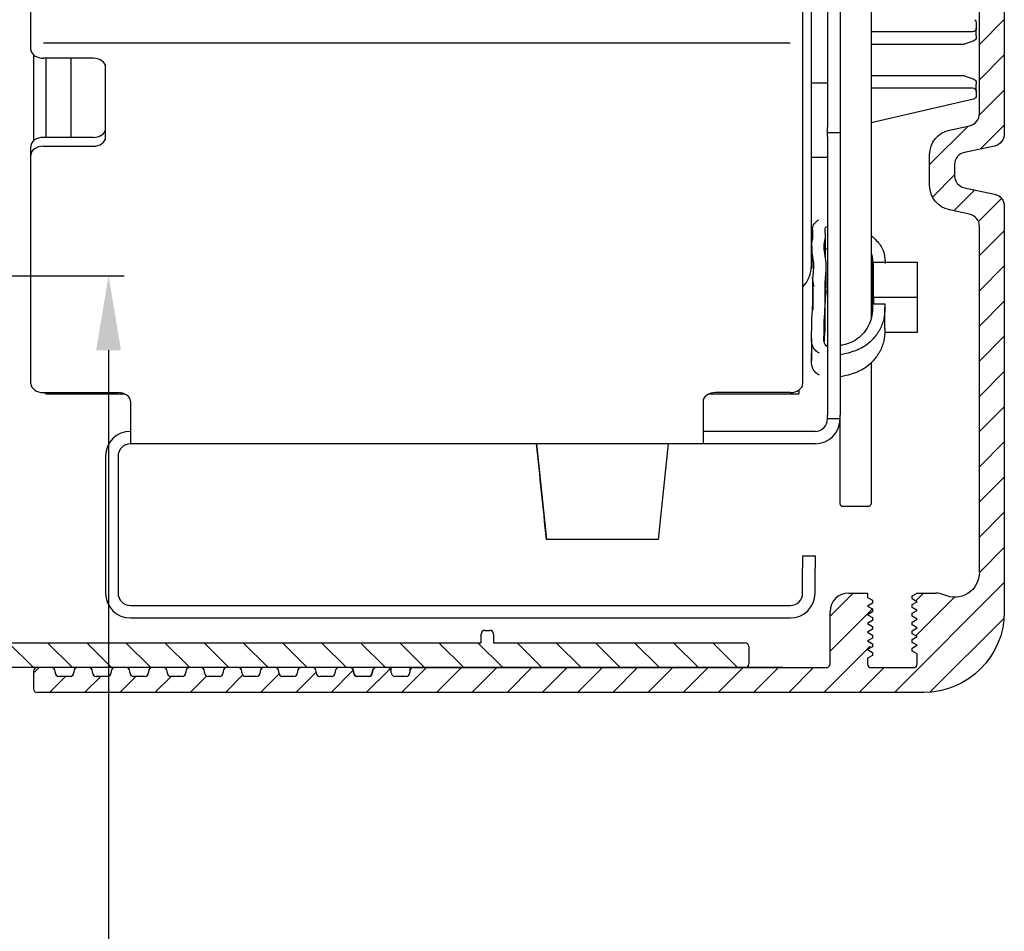
# Model space of a CAD drawing. Units: millimetres. Extents: x -3565 to 5321, y -3001 to 2551.
# Drawn here: x 5023 to 5102, y 2049 to 2122 of the extents above; entities that cross this region are included whole.
import ezdxf

# ---------------------------------------------------------------- set-up
doc = ezdxf.new("R2010")
doc.units = ezdxf.units.MM
doc.linetypes.add('AM_DIN_G_W050', pattern=[13.75, 9.75, -1.5, 1, -1.5])
for name, color, linetype in [('1', 7, 'Continuous'), ('centerline-Mittellinie', 92, 'AM_DIN_G_W050'), ('dimension-Bemassung', 5, 'Continuous'), ('hatching-Schraffur', 5, 'Continuous'), ('outline-Körperkante', 7, 'Continuous')]:
    doc.layers.add(name, color=color, linetype=linetype)
doc.styles.add('Text_5', font='arial.ttf', dxfattribs={"height": 5})
doc.dimstyles.new('Details', dxfattribs={"dimtxt": 5, "dimasz": 6, "dimexe": 1.25, "dimexo": 0.625, "dimgap": 2, "dimtad": 1, "dimdec": 1, "dimtxsty": 'Text_5', "dimcen": 2.5, "dimadec": 0, "dimazin": 0, "dimtfac": 1, "dimtdec": 1, "dimtmove": 0, "dimatfit": 3, "dimfxl": 1, "dimarcsym": 0})

# ---------------------------------------------------------------- blocks, each defined once
blk = doc.blocks.new('HATCH1')
at = {"color": 251, "linetype": 'Continuous'}
for p, q in [((272.490589, 129.876247), (274.490589, 131.876247)), ((272.490589, 127.04782), (274.490589, 129.04782)), ((272.485261, 124.214064), (274.490589, 126.219393)), ((268.490589, 120.219393), (271.586387, 123.315191)), ((272.58165, 121.482026), (274.490589, 123.390966)), ((268.715622, 117.615998), (270.490589, 119.390966)), ((270.433253, 116.505202), (272.119569, 118.191518)), ((272.40939, 115.652912), (274.265902, 117.509424)), ((272.490589, 112.905684), (274.490589, 114.905684)), ((272.490589, 110.077257), (274.490589, 112.077257)), ((272.490589, 107.24883), (274.490589, 109.24883)), ((272.490589, 104.420403), (274.490589, 106.420403)), ((272.490589, 101.591976), (274.490589, 103.591976)), ((272.490589, 98.763549), (274.490589, 100.763549)), ((272.490589, 95.935122), (274.490589, 97.935122)), ((272.490589, 93.106694), (274.490589, 95.106694)), ((272.490589, 90.278267), (274.490589, 92.278267)), ((272.490589, 87.44984), (274.490589, 89.44984)), ((265.656852, 77.787676), (274.490589, 86.621413)), ((260.490589, 83.935122), (262.343144, 85.787676)), ((267.369759, 85.157437), (267.999998, 85.787676)), ((267.387782, 82.347032), (270.490703, 85.449954)), ((260.490589, 81.106694), (263.890349, 84.506454)), ((268.505724, 77.808121), (274.470145, 83.772541)), ((259.999998, 77.787676), (263.725697, 81.513375)), ((196.490589, 79.332091), (196.946174, 79.787676)), ((209.08831, 77.787676), (210.425609, 79.124976)), ((211.916737, 77.787676), (213.328948, 79.199887)), ((214.745164, 77.787676), (216.243139, 79.285651)), ((217.573591, 77.787676), (219.209083, 79.423167)), ((220.402018, 77.787676), (222.21748, 79.603138)), ((223.230446, 77.787676), (225.147589, 79.704819)), ((226.058873, 77.787676), (228.058873, 79.787676)), ((228.8873, 77.787676), (230.8873, 79.787676)), ((231.715727, 77.787676), (233.715727, 79.787676)), ((234.544154, 77.787676), (236.544154, 79.787676)), ((237.372581, 77.787676), (239.372581, 79.787676)), ((240.201008, 77.787676), (242.201008, 79.787676)), ((243.029435, 77.787676), (245.029435, 79.787676)), ((245.857863, 77.787676), (247.857863, 79.787676)), ((248.68629, 77.787676), (250.68629, 79.787676)), ((251.514717, 77.787676), (253.514717, 79.787676)), ((254.343144, 77.787676), (256.343144, 79.787676)), ((257.171571, 77.787676), (259.171571, 79.787676)), ((262.828425, 77.787676), (264.828425, 79.787676)), ((197.774601, 77.787676), (199.074601, 79.087676)), ((200.603029, 77.787676), (201.903029, 79.087676)), ((203.431456, 77.787676), (204.731456, 79.087676)), ((206.259883, 77.787676), (207.559883, 79.087676))]:
    blk.add_line(p, q, dxfattribs=at)
blk = doc.blocks.new('2302_Antriebsabverschalung')
at = {"layer": 'outline-Körperkante', "linetype": 'Continuous'}
for p, q in [((166, 143.5), (166, 44.909829)), ((164, 46.529487), (164, 55.5)), ((161.584283, 45.206318), (163.207859, 45.551328)), ((165.207859, 43.93167), (162.792142, 43.41833)), ((160, 40.75), (160, 43.25)), ((162, 42.440171), (162, 41.559829)), ((162.792142, 40.58167), (165.207859, 40.06833)), ((163.207859, 38.448672), (161.584283, 38.793682)), ((166, 39.090171), (166, 6.5)), ((164, 9.662278), (164, 37.470514)), ((153.5, 8), (155, 8)), ((155, 8), (155, 7.65)), ((158.6, 7.76906), (159, 8)), ((159, 8), (160.5, 8)), ((155, 7.65), (155.4, 7.41906)), ((155.4, 7.18094), (155, 6.95)), ((155.4, 7.41906), (155.4, 7.18094)), ((158.6, 7.53094), (158.6, 7.76906)), ((159, 7.3), (158.6, 7.53094)), ((158.6, 7.06906), (159, 7.3)), ((152, 2.3), (152, 6.5)), ((155, 6.95), (155.4, 6.71906)), ((155.4, 6.48094), (155, 6.25)), ((155.4, 6.71906), (155.4, 6.48094)), ((158.6, 6.83094), (158.6, 7.06906)), ((159, 6.6), (158.6, 6.83094)), ((158.6, 6.36906), (159, 6.6)), ((158.6, 6.13094), (158.6, 6.36906)), ((155, 6.25), (155.4, 6.01906)), ((155.4, 5.78094), (155, 5.55)), ((155, 5.55), (155.4, 5.31906)), ((155.4, 6.01906), (155.4, 5.78094)), ((159, 5.9), (158.6, 6.13094)), ((158.6, 5.66906), (159, 5.9)), ((158.6, 5.43094), (158.6, 5.66906)), ((155.4, 5.08094), (155, 4.85)), ((155, 4.85), (155.4, 4.61906)), ((155.4, 5.31906), (155.4, 5.08094)), ((159, 5.2), (158.6, 5.43094)), ((158.6, 4.96906), (159, 5.2)), ((158.6, 4.73094), (158.6, 4.96906)), ((155.4, 4.38094), (155, 4.15)), ((155, 4.15), (155.4, 3.91906)), ((155.4, 4.61906), (155.4, 4.38094)), ((159, 4.5), (158.6, 4.73094)), ((158.6, 4.26906), (159, 4.5)), ((158.6, 4.03094), (158.6, 4.26906)), ((159, 3.8), (158.6, 4.03094)), ((155.4, 3.68094), (155, 3.45)), ((155, 3.45), (155.4, 3.21906)), ((155.4, 3.91906), (155.4, 3.68094)), ((155.4, 3.21906), (155.4, 2.98094)), ((158.6, 3.56906), (159, 3.8)), ((158.6, 3.33094), (158.6, 3.56906)), ((159, 3.1), (158.6, 3.33094)), ((155.4, 2.98094), (155, 2.75)), ((155, 2.75), (155, 2.3)), ((159, 2.3), (159, 3.1)), ((88, 1.7), (88, 0.3)), ((89.45, 2), (88.3, 2)), ((89.75, 1.6), (89.75, 1.7)), ((91.25, 1.7), (91.25, 1.6)), ((92.45, 2), (91.55, 2)), ((92.75, 1.6), (92.75, 1.7)), ((94.25, 1.7), (94.25, 1.6)), ((95.45, 2), (94.55, 2)), ((95.75, 1.6), (95.75, 1.7)), ((97.25, 1.7), (97.25, 1.6)), ((98.45, 2), (97.55, 2)), ((98.75, 1.6), (98.75, 1.7)), ((100.25, 1.7), (100.25, 1.6)), ((101.45, 2), (100.55, 2)), ((101.75, 1.6), (101.75, 1.7)), ((103.25, 1.7), (103.25, 1.6)), ((104.45, 2), (103.55, 2)), ((104.75, 1.6), (104.75, 1.7)), ((106.221749, 1.7), (106.221749, 1.6)), ((107.421749, 2), (106.521749, 2)), ((107.721749, 1.6), (107.721749, 1.7)), ((109.221749, 1.7), (109.221749, 1.6)), ((110.421749, 2), (109.521749, 2)), ((110.721749, 1.6), (110.721749, 1.7)), ((112.25, 1.7), (112.25, 1.6)), ((113.45, 2), (112.55, 2)), ((113.75, 1.6), (113.75, 1.7)), ((115.25, 1.7), (115.25, 1.6)), ((116.45, 2), (115.55, 2)), ((116.75, 1.6), (116.75, 2)), ((116.75, 1.6), (116.75, 1.7)), ((148.2, 2), (118.25, 2)), ((118.25, 2), (118.25, 1.6)), ((118.25, 1.7), (118.25, 1.6)), ((118.55, 2), (151.7, 2)), ((155.3, 2), (158.7, 2)), ((90.95, 1.3), (90.05, 1.3)), ((93.95, 1.3), (93.05, 1.3)), ((96.95, 1.3), (96.05, 1.3)), ((99.95, 1.3), (99.05, 1.3)), ((102.95, 1.3), (102.05, 1.3)), ((105.921749, 1.3), (105.05, 1.3)), ((108.921749, 1.3), (108.021749, 1.3)), ((111.95, 1.3), (111.021749, 1.3)), ((114.95, 1.3), (114.05, 1.3)), ((117.95, 1.3), (117.05, 1.3)), ((117.95, 1.3), (117.05, 1.3)), ((159.5, 0), (88.3, 0))]:
    blk.add_line(p, q, dxfattribs=at)
for centre, radius, start, end in [((163, 46.529487), 1, 281.996899, 0), ((163, 42.440171), 1, 101.996899, 180), ((163, 41.559829), 1, 180, 258.003101), ((163, 37.470514), 1, 0, 78.003101), ((153.5, 6.5), 1.5, 90, 180), ((160.5, 6.5), 1.5, 64.623066, 90), ((88.3, 1.7), 0.3, 90, 180), ((89.45, 1.7), 0.3, 0, 90), ((90.05, 1.6), 0.3, 180, 270), ((90.95, 1.6), 0.3, 270, 0), ((91.55, 1.7), 0.3, 90, 180), ((92.45, 1.7), 0.3, 0, 90), ((93.05, 1.6), 0.3, 180, 270), ((93.95, 1.6), 0.3, 270, 0), ((94.55, 1.7), 0.3, 90, 180), ((95.45, 1.7), 0.3, 0, 90), ((96.05, 1.6), 0.3, 180, 270), ((96.95, 1.6), 0.3, 270, 0), ((97.55, 1.7), 0.3, 90, 180), ((98.45, 1.7), 0.3, 0, 90), ((99.05, 1.6), 0.3, 180, 270), ((99.95, 1.6), 0.3, 270, 0), ((100.55, 1.7), 0.3, 90, 180), ((101.45, 1.7), 0.3, 0, 90), ((102.05, 1.6), 0.3, 180, 270), ((102.95, 1.6), 0.3, 270, 0), ((103.55, 1.7), 0.3, 90, 180), ((104.45, 1.7), 0.3, 0, 90), ((105.05, 1.6), 0.3, 180, 270), ((105.921749, 1.6), 0.3, 270, 0), ((106.521749, 1.7), 0.3, 90, 180), ((107.421749, 1.7), 0.3, 0, 90), ((108.021749, 1.6), 0.3, 180, 270), ((108.921749, 1.6), 0.3, 270, 0), ((109.521749, 1.7), 0.3, 90, 180), ((110.421749, 1.7), 0.3, 0, 90), ((111.021749, 1.6), 0.3, 180, 270), ((111.95, 1.6), 0.3, 270, 0), ((112.55, 1.7), 0.3, 90, 180), ((113.45, 1.7), 0.3, 0, 90), ((114.05, 1.6), 0.3, 180, 270), ((114.95, 1.6), 0.3, 270, 0), ((115.55, 1.7), 0.3, 90, 180), ((116.45, 1.7), 0.3, 0, 90), ((117.05, 1.6), 0.3, 180, 270), ((117.05, 1.6), 0.3, 180, 270), ((117.95, 1.6), 0.3, 270, 0), ((117.95, 1.6), 0.3, 270, 0), ((118.55, 1.7), 0.3, 90, 180), ((151.7, 2.3), 0.3, 270, 0), ((155.3, 2.3), 0.3, 180, 270), ((158.7, 2.3), 0.3, 270, 0), ((88.3, 0.3), 0.3, 180, 270)]:
    blk.add_arc(centre, radius, start, end, dxfattribs=at)
at = {"layer": 'outline-Körperkante', "linetype": 'Continuous', "extrusion": (0, 0, -1)}
for centre, radius, start, end in [((-162, 43.25), 2, 0, 78.003101), ((-165, 44.909829), 1, 180, 258.003101), ((-162, 40.75), 2, 281.996899, 0), ((-165, 39.090171), 1, 101.996899, 180), ((-162, 9.662278), 2, 180, 295.376934), ((-159.5, 6.5), 6.5, 180, 270)]:
    blk.add_arc(centre, radius, start, end, dxfattribs=at)
at = {"layer": 'hatching-Schraffur', "linetype": 'Continuous', "lineweight": -3}
blk.add_blockref('HATCH1', (-108.490589, -77.787676), dxfattribs=at)
blk = doc.blocks.new('2302_Antriebsabverschalung_Abdeckung_unten')
at = {"layer": 'hatching-Schraffur'}
h = blk.add_hatch(dxfattribs=at)
h.set_pattern_fill('ANSI31', color=256, scale=0.7, angle=90)
h.paths.add_polyline_path([(75, 16.7, 0.414214), (74.7, 17), (73.3, 17, 0.414214), (73, 16.7), (73, 0.3, 0.414214), (73.3, 0), (83.7, 0, 0.414214), (84, 0.3), (84, 1.7, -0.414214), (84.3, 2), (116.45, 2, -0.414214), (116.75, 1.7), (116.75, 1.6, 0.414214), (117.05, 1.3), (117.95, 1.3, 0.47353), (118.254, 1.651, -0.463455), (118.55, 2), (148.2, 2, 0.414214), (148.5, 2.3), (148.5, 3.7, 0.414214), (148.2, 4), (128, 4), (128, 4.7, 0.414214), (127.7, 5), (127.3, 5, 0.414214), (127, 4.7), (127, 4), (82.3, 4, 0.414214), (82, 3.7), (82, 2.3, -0.414214), (81.7, 2), (75.3, 2, -0.414214), (75, 2.3)])
at = {"layer": 'outline-Körperkante', "linetype": 'Continuous'}
for p, q in [((73, 0.3), (73, 16.7)), ((73.3, 17), (74.7, 17)), ((75, 16.7), (75, 2.3)), ((127.3, 5), (127.7, 5)), ((82.3, 4), (127, 4)), ((127, 4), (127, 4.7)), ((128, 4.7), (128, 4)), ((128, 4), (148.2, 4)), ((82, 2.3), (82, 3.7)), ((148.5, 3.7), (148.5, 2.3)), ((75.3, 2), (81.7, 2)), ((84, 1.7), (84, 0.3)), ((116.45, 2), (84.3, 2)), ((116.45, 2), (115.55, 2)), ((116.75, 1.6), (116.75, 1.7)), ((118.25, 1.7), (118.25, 1.6)), ((148.2, 2), (118.55, 2)), ((117.95, 1.3), (117.05, 1.3)), ((117.95, 1.3), (117.05, 1.3)), ((83.7, 0), (73.3, 0))]:
    blk.add_line(p, q, dxfattribs=at)
for centre, start, end in [((73.3, 16.7), 90, 180), ((74.7, 16.7), 0, 90), ((127.3, 4.7), 90, 180), ((127.7, 4.7), 0, 90), ((82.3, 3.7), 90, 180), ((148.2, 3.7), 0, 90), ((75.3, 2.3), 180, 270), ((81.7, 2.3), 270, 0), ((84.3, 1.7), 90, 180), ((116.45, 1.7), 0, 90), ((117.05, 1.6), 180, 270), ((117.05, 1.6), 180, 270), ((117.95, 1.6), 270, 0), ((117.95, 1.6), 270, 0), ((118.55, 1.7), 90, 180), ((148.2, 2.3), 270, 0), ((73.3, 0.3), 180, 270), ((83.7, 0.3), 270, 0)]:
    blk.add_arc(centre, 0.3, start, end, dxfattribs=at)
blk = doc.blocks.new('2202_Antriebsquerschnitt')
at = {"layer": '1', "color": 30, "linetype": 'Continuous'}
for p, q in [((149.8, 75.9), (149.8, 53.021)), ((87.8, 53.021), (87.8, 67.9)), ((150.5, 34.33), (150.5, 61.004)), ((151.8, 57.994), (151.8, 45.409)), ((152.8, 57.994), (152.8, 45.409)), ((155.3, 55.199), (155.3, 41.46)), ((163.75, 53.827), (163.75, 53.4)), ((87.8, 51.695), (87.8, 53.021)), ((149.8, 53.021), (149.8, 51.607)), ((163.45, 53.1), (155.3, 53.1)), ((163.75, 52.8), (163.75, 53.4)), ((163.553, 52.392), (162.8, 52.118)), ((163.75, 52.8), (163.75, 52.674)), ((149.8, 51.607), (149.8, 24.823)), ((162.697, 52.1), (155.3, 52.1)), ((88, 51.269), (88, 44.338)), ((92.8, 50.986), (88.8, 50.986)), ((89, 50.984), (89, 44.622)), ((91, 50.984), (91, 44.622)), ((91, 50.984), (91, 44.622)), ((93.8, 44.622), (93.8, 50.279)), ((155.3, 49.6), (162.697, 49.6)), ((162.8, 49.582), (163.553, 49.308)), ((150.5, 48.999), (151.8, 48.999)), ((155.3, 48.6), (163.45, 48.6)), ((163.75, 49.026), (163.75, 48.9)), ((163.75, 48.3), (163.75, 48.9)), ((163.75, 48.3), (163.75, 47.978)), ((163.517, 47.686), (155.3, 45.789)), ((151.8, 44.702), (151.8, 45.409)), ((152.8, 45.409), (152.8, 44.702)), ((92.8, 44.622), (88.8, 44.622)), ((151.8, 44.702), (151.8, 22.287)), ((152.8, 44.702), (152.8, 22.287)), ((87.8, 43.208), (87.8, 43.915)), ((88.8, 43.915), (92.8, 43.915)), ((87.8, 24.823), (87.8, 43.208)), ((151.8, 43), (150.5, 43)), ((155.3, 41.46), (155.3, 30.099)), ((150.596, 37.181), (150.596, 36.441)), ((151.629, 34.968), (151.629, 36.736)), ((150.528, 35.854), (150.528, 34.087)), ((151.696, 32.475), (151.696, 34.243)), ((155.5, 31.767), (155.5, 34.596)), ((155.5, 34.596), (159, 34.596)), ((159, 34.596), (159, 31.767)), ((150.611, 32.535), (150.611, 30.767)), ((155.38, 33.004), (155.38, 31.236)), ((159, 31.767), (155.5, 31.767)), ((155.5, 31.767), (155.5, 31.237)), ((159, 31.767), (159, 28.939)), ((155.5, 31.237), (156.41, 31.237)), ((156.413, 29.215), (156.413, 30.983)), ((159, 28.939), (156.406, 28.939)), ((150.506, 28.448), (150.506, 26.68)), ((155.3, 26.512), (155.3, 15.15)), ((88.8, 24.116), (94.8, 24.116)), ((88.883, 24.116), (89, 23.999)), ((89, 24.116), (89, 23.999)), ((89, 23.999), (91, 23.999)), ((91, 24.116), (91, 23.999)), ((91, 24.116), (91, 23.999)), ((91, 23.999), (95.351, 23.999)), ((142.25, 23.999), (149.5, 23.999)), ((148.8, 24.116), (142.8, 24.116)), ((149.5, 24.318), (149.5, 23.999)), ((95.8, 23.409), (95.8, 20.58)), ((141.8, 23.409), (141.8, 20.58)), ((151.8, 21.994), (151.8, 22.287)), ((152.8, 21.994), (152.8, 22.287)), ((152.8, 21.994), (151.8, 21.994)), ((152.8, 15.15), (152.8, 21.995)), ((95.8, 20.58), (95.8, 19.994)), ((150.8, 20.994), (141.8, 20.994)), ((141.8, 20.58), (141.8, 19.994)), ((141.8, 19.994), (95.8, 19.994)), ((128.414, 19.994), (129.223, 12.3)), ((138.223, 12.3), (139.031, 19.994)), ((150.8, 19.994), (141.8, 19.994)), ((93.8, 18.994), (93.8, 7.994)), ((94.8, 18.994), (94.8, 7.994)), ((153.05, 14.973), (155.05, 14.973)), ((138.223, 12.3), (129.223, 12.3)), ((149.8, 10.994), (149.8, 9.994)), ((149.8, 10.994), (150.8, 10.994)), ((150.8, 10.994), (150.8, 9.994)), ((149.8, 7.994), (149.8, 9.994)), ((150.8, 7.994), (150.8, 9.994)), ((95.8, 6.994), (148.8, 6.994)), ((95.8, 5.994), (148.8, 5.994))]:
    blk.add_line(p, q, dxfattribs=at)
at = {"layer": '1', "color": 1, "linetype": 'Continuous'}
for p, q in [((148.799, 52.193), (88.801, 52.193)), ((152.8, 44.994), (151.8, 44.994))]:
    blk.add_line(p, q, dxfattribs=at)
at = {"layer": '1', "color": 30, "linetype": 'Continuous', "extrusion": (0, 0, -1)}
for centre, start, end in [((-163.45, 53.827), 120, 180), ((-163.45, 53.4), 180, 270), ((-163.45, 52.674), 180, 250), ((-162.697, 52.4), 250, 270), ((-162.697, 49.3), 90, 110), ((-163.45, 49.026), 110, 180), ((-163.45, 48.3), 90, 180), ((-163.45, 47.978), 180, 257)]:
    blk.add_arc(centre, 0.3, start, end, dxfattribs=at)
at = {"layer": '1', "color": 30, "linetype": 'Continuous'}
for centre, radius, start, end in [((148, 34.33), 2.5, 316.05535, 0), ((150.8, 21.994), 2, 270, 0), ((150.8, 21.994), 1, 270, 0), ((95.8, 18.994), 2, 90, 180), ((95.8, 18.994), 1, 90, 180), ((95.8, 7.994), 2, 180, 270), ((95.8, 7.994), 1, 180, 270), ((148.8, 7.994), 2, 270, 0), ((148.8, 7.994), 1, 270, 0)]:
    blk.add_arc(centre, radius, start, end, dxfattribs=at)
for centre, major_axis, ratio, start_param, end_param in [((88.8, 51.693), (1, 0), 0.707107, 3.263213, 4.712389), ((92.8, 50.279), (-1, 0), 0.707107, 3.141593, 4.712389), ((92.8, 45.329), (1, 0), 0.707107, 4.712389, 6.283185), ((88.8, 43.915), (-1, 0), 0.707107, 4.712389, 6.283185), ((92.8, 44.622), (-1, 0), 0.707107, 1.570796, 3.141593), ((88.8, 43.208), (1, 0), 0.707107, 1.570796, 3.141593), ((88.8, 24.823), (1, 0), 0.707107, 3.141593, 4.712389), ((148.8, 24.823), (1, 0), 0.707107, 4.712389, 6.283185), ((94.8, 23.409), (-1, 0), 0.707107, 3.141593, 4.712389), ((142.8, 23.409), (-1, 0), 0.707107, 4.712389, 6.283185), ((126.535, 30.873), (-13.977, 133.239), 0.005546, 4.571956, 4.630069), ((153.05, 15.15), (0.25, 0), 0.707107, 3.141593, 4.712389), ((155.05, 15.15), (0.25, 0), 0.707107, 4.712389, 6.283185)]:
    blk.add_ellipse(centre, major_axis=major_axis, ratio=ratio, start_param=start_param, end_param=end_param, dxfattribs=at)
for points in [[(87.8, 51.695), (87.8, 51.665), (87.802, 51.636), (87.807, 51.607)], [(155.316, 33.529), (155.345, 33.447), (155.366, 33.364), (155.381, 33.279)], [(155.38, 31.238), (155.38, 31.031), (155.382, 30.825), (155.385, 30.62)]]:
    blk.add_open_spline(points, degree=3, dxfattribs=at)
for points, knots in [([(151.154, 27.266), (151.08, 27.304), (150.836, 27.454), (150.628, 27.747), (150.532, 28.049), (150.496, 28.401), (150.52, 28.761), (150.526, 29.204), (150.522, 29.762), (150.57, 30.477), (150.634, 31.389), (150.602, 32.309), (150.619, 33.264), (150.691, 33.922), (150.71, 34.475), (150.603, 35.069), (150.53, 35.604), (150.521, 36.046), (150.595, 36.434), (150.639, 36.681), (150.617, 36.885), (150.583, 37.239), (150.644, 37.656), (150.963, 37.919), (151.104, 38.005)], [0, 0, 0, 0, 0.00693, 0.024764, 0.042599, 0.060433, 0.096102, 0.131771, 0.203108, 0.274446, 0.345784, 0.488459, 0.559797, 0.631134, 0.702472, 0.77381, 0.809479, 0.845147, 0.880816, 0.916485, 0.952154, 0.969988, 0.987823, 1, 1, 1, 1]), ([(151.765, 27.821), (151.467, 27.963), (151.54, 28.821), (151.507, 29.842), (151.667, 31.38), (151.555, 33.044), (151.79, 34.48), (151.406, 35.89), (151.704, 36.659), (151.541, 37.32), (151.701, 37.449), (151.742, 37.47)], [0, 0, 0, 0, 0.097622, 0.204273, 0.346475, 0.559778, 0.70198, 0.844182, 0.933058, 0.986384, 1, 1, 1, 1]), ([(155.345, 36.698), (155.409, 36.641), (155.7, 36.376), (156.256, 35.767), (156.413, 34.998), (156.419, 34.612), (156.417, 34.497)], [0, 0, 0, 0, 0.107138, 0.470968, 0.834798, 1, 1, 1, 1]), ([(151.619, 35.572), (151.626, 35.59), (151.653, 35.643), (151.701, 35.682), (151.742, 35.702)], [0, 0, 0, 0, 0.320921, 1, 1, 1, 1]), ([(155.316, 35.297), (155.446, 34.924), (155.352, 33.561), (155.395, 31.804), (155.441, 29.985), (154.529, 28.525), (153.686, 28.096), (152.892, 27.896), (152.86, 27.888)], [0, 0, 0, 0, 0.143991, 0.483593, 0.653394, 0.823195, 0.992996, 1, 1, 1, 1]), ([(150.693, 32.622), (150.691, 32.659), (150.676, 32.882), (150.632, 33.136), (150.597, 33.365)], [0, 0, 0, 0, 0.16673, 1, 1, 1, 1]), ([(151.536, 28.131), (151.554, 28.531), (151.664, 29.663), (151.564, 31.144), (151.689, 32.073), (151.695, 32.395)], [0, 0, 0, 0, 0.286368, 0.767793, 1, 1, 1, 1]), ([(156.41, 31.237), (156.415, 31.045), (156.419, 30.605), (156.308, 29.821), (155.903, 28.968), (155.326, 28.226), (154.63, 27.716), (153.907, 27.42), (153.392, 27.268), (153.006, 27.175), (152.845, 27.144)], [0, 0, 0, 0, 0.133609, 0.296519, 0.459428, 0.622337, 0.785247, 0.866701, 0.948156, 1, 1, 1, 1]), ([(156.413, 29.254), (156.414, 29.129), (156.407, 28.753), (156.308, 28.053), (155.903, 27.2), (155.326, 26.458), (154.63, 25.948), (153.907, 25.652), (153.392, 25.501), (153.006, 25.407), (152.845, 25.376)], [0, 0, 0, 0, 0.088687, 0.260043, 0.431399, 0.602755, 0.774112, 0.85979, 0.945468, 1, 1, 1, 1]), ([(151.154, 25.498), (151.08, 25.536), (150.836, 25.686), (150.628, 25.979), (150.532, 26.281), (150.496, 26.633), (150.52, 26.993), (150.524, 27.27), (150.524, 27.438), (150.525, 27.494)], [0, 0, 0, 0, 0.046272, 0.165354, 0.284437, 0.403519, 0.641683, 0.879848, 1, 1, 1, 1])]:
    blk.add_open_spline(points, degree=3, knots=knots, dxfattribs=at)
blk = doc.blocks.new('T3_390_xxx_2302_Antriebsquerschnitt_zum_LR32THERM_o_Rahmen')
at = {"layer": 'centerline-Mittellinie', "linetype": 'Continuous'}
blk.add_blockref('2202_Antriebsquerschnitt', (6, 0.023), dxfattribs=at)
blk.add_blockref('2202_Antriebsquerschnitt', (6, 0.023), dxfattribs=at)
blk = doc.blocks.new('T3_390_701_2302_Antriebsquerschnitt_zum_LR32THERM')
at = {"layer": 'outline-Körperkante', "linetype": 'Continuous'}
for p, q in [((101.45, 2.023), (100.55, 2.023)), ((101.75, 1.623), (101.75, 1.723)), ((103.25, 1.723), (103.25, 1.623)), ((133.2, 2.023), (103.55, 2.023)), ((102.95, 1.323), (102.05, 1.323)), ((102.95, 1.323), (102.05, 1.323))]:
    blk.add_line(p, q, dxfattribs=at)
for centre, start, end in [((101.45, 1.723), 0, 90), ((102.05, 1.623), 180, 270), ((102.05, 1.623), 180, 270), ((102.95, 1.623), 270, 0), ((102.95, 1.623), 270, 0), ((103.55, 1.723), 90, 180)]:
    blk.add_arc(centre, 0.3, start, end, dxfattribs=at)
at = {"layer": 'centerline-Mittellinie', "linetype": 'Continuous'}
for name, p in [('2302_Antriebsabverschalung', (0, 0.023)), ('2302_Antriebsabverschalung_Abdeckung_unten', (-3.028, 0.023))]:
    blk.add_blockref(name, p, dxfattribs=at)
at = {"layer": 'outline-Körperkante'}
blk.add_blockref('T3_390_xxx_2302_Antriebsquerschnitt_zum_LR32THERM_o_Rahmen', (-6, 0), dxfattribs=at)
blk = doc.blocks.new('SR_WD2301_LR32_THERM_EB_MF_Sturz')
at = {"layer": 'outline-Körperkante'}
blk.add_blockref('T3_390_701_2302_Antriebsquerschnitt_zum_LR32THERM', (123.526, 2170.002, -25), dxfattribs=at)
blk = doc.blocks.new('*D126')
at = {"layer": 'Defpoints', "color": 0, "transparency": 16777216}
for p in [(5000.285, 2101.458, 25), (5002.709, -22.076, 25), (5030.047, -22.076)]:
    blk.add_point(p, dxfattribs=at)
at = {"layer": 'dimension-Bemassung', "color": 0, "lineweight": -2, "transparency": 16777216}
for p, q in [((5000.91, 2101.458), (5031.297, 2101.458)), ((5030.047, 2095.458), (5030.047, -16.076)), ((5003.334, -22.076), (5031.297, -22.076))]:
    blk.add_line(p, q, dxfattribs=at)
at = {"layer": 'dimension-Bemassung', "color": 0, "transparency": 16777216}
for points in [[(5029.047, 2095.458), (5031.047, 2095.458), (5030.047, 2101.458)], [(5029.047, -16.076), (5031.047, -16.076), (5030.047, -22.076)]]:
    blk.add_solid(points, dxfattribs=at)
at = {"layer": 'dimension-Bemassung', "color": 0, "transparency": 16777216, "insert": (5025.108, 2010.747), "char_height": 5, "attachment_point": 5, "rotation": 90, "style": 'Text_5'}
blk.add_mtext('FH1', dxfattribs=at)

msp = doc.modelspace()

# ---------------------------------------------------------------- block references
msp.add_blockref('SR_WD2301_LR32_THERM_EB_MF_Sturz', (4812.483, -102.076, 25))

# ---------------------------------------------------------------- dimensions: what is measured, and where the dimension line sits
at = {"layer": 'dimension-Bemassung'}
dim = msp.add_linear_dim(base=(5030.047, -22.076), p1=(5000.285, 2101.458, 25), p2=(5002.709, -22.076, 25), angle=90, text='FH1', dimstyle='Details', override={"dimtmove": 2}, dxfattribs=at)
dim.commit()
dim.dimension.update_dxf_attribs({"geometry": '*D126', "text_midpoint": (5025.108, 2010.747), "dimtype": 160})

doc.saveas('drawing.dxf')
